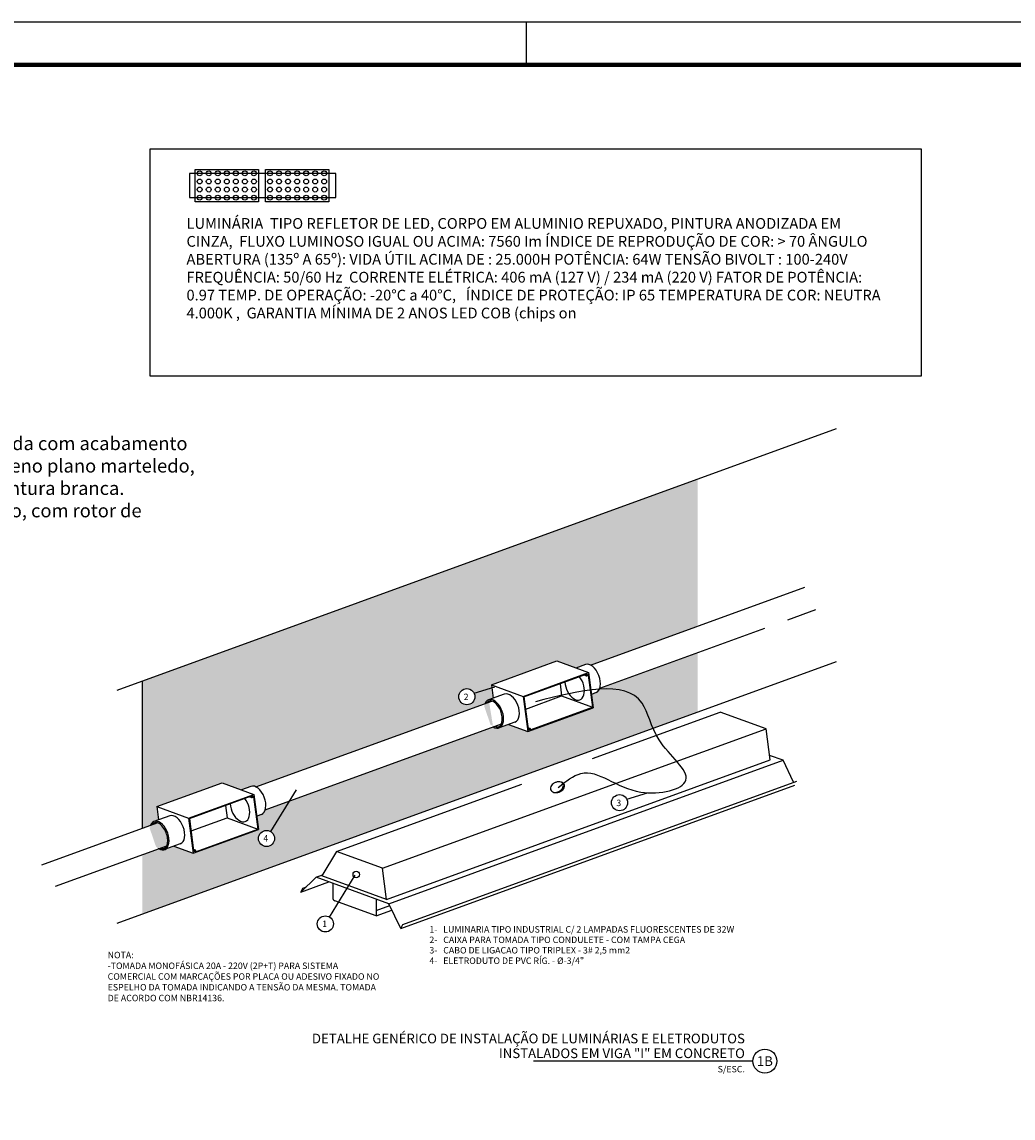
# Model space of a CAD drawing. Units: inches. Extents: x 5487 to 24233, y -16115 to 19248.
# Drawn here: x 17599 to 17616, y 19229 to 19248 of the extents above; entities that cross this region are included whole.
import ezdxf
from ezdxf.enums import TextEntityAlignment as Align

# ---------------------------------------------------------------- set-up
doc = ezdxf.new("R2010")
doc.units = ezdxf.units.IN
doc.header["$MEASUREMENT"] = 0
for name, color, linetype in [('G5-CARIMBO', 7, 'Continuous'), ('G5-DETALHE', 7, 'Continuous'), ('G5-ILUMINAÇÃO', 104, 'Continuous'), ('G5-TEXTO', 7, 'Continuous')]:
    doc.layers.add(name, color=color, linetype=linetype)
doc.styles.add('G5-GERAL', font='arial.ttf')
doc.styles.add('ROMANS', font='romans.shx', dxfattribs={"height": 0.12})

# ---------------------------------------------------------------- blocks, each defined once
blk = doc.blocks.new('B1')
blk.add_line((-0.372937499996624, 0), (-7.166884589267283, 0))
blk.add_circle((0, 0), 0.3729374999967229)
at = {"style": 'G5-GERAL'}
for p in [(-0.6193132890866764, 0.4580745134423978), (-0.6193132890866764, 0)]:
    blk.add_attdef('TÍTULO1', text='', height=0.3, dxfattribs=at).set_placement(p, align=Align.BOTTOM_RIGHT)
blk.add_attdef('NÚMERO', text='', height=0.3, dxfattribs=at).set_placement((0, 0), align=Align.MIDDLE_CENTER)
blk.add_attdef('ESCALA', text='', height=0.25, dxfattribs=at).set_placement((-0.6193132890866764, -0.1483563848463518), align=Align.TOP_RIGHT)
blk = doc.blocks.new('LED 56')
at = {"layer": 'G5-ILUMINAÇÃO'}
for points in [[(-317.7793491417451, 93.75075863929399), (-319.4790139780532, 93.75075863929399), (-319.4790139780532, 93.46869714174095), (-317.7793491417451, 93.46869714174095)], [(-319.4123460988224, 93.79776888888621), (-318.676943084039, 93.79776888888621), (-318.676943084039, 93.42168689214878), (-319.4123460988224, 93.42168689214878)], [(-318.5956838794518, 93.79776888888621), (-317.8602808646685, 93.79776888888621), (-317.8602808646685, 93.42168689214878), (-318.5956838794518, 93.42168689214878)]]:
    blk.add_lwpolyline(points, close=True, dxfattribs=at)
for centre in [(-319.3598173120521, 93.75075863929399), (-319.3598173120521, 93.65673814010965), (-319.2547597385116, 93.75075863929399), (-319.2547597385116, 93.65673814010965), (-319.1497021649711, 93.75075863929399), (-319.1497021649711, 93.65673814010965), (-319.0446445914307, 93.75075863929399), (-319.0446445914307, 93.65673814010965), (-318.9395870178902, 93.75075863929399), (-318.9395870178902, 93.65673814010965), (-318.8345294443497, 93.75075863929399), (-318.8345294443497, 93.65673814010965), (-318.7294718708092, 93.75075863929399), (-318.7294718708092, 93.65673814010965), (-318.5431550926816, 93.75075863929399), (-318.5431550926816, 93.65673814010965), (-318.4380975191412, 93.75075863929399), (-318.4380975191412, 93.65673814010965), (-318.3330399456007, 93.75075863929399), (-318.3330399456007, 93.65673814010965), (-318.2279823720602, 93.75075863929399), (-318.2279823720602, 93.65673814010965), (-318.1229247985196, 93.75075863929399), (-318.1229247985196, 93.65673814010965), (-318.0178672249792, 93.75075863929399), (-318.0178672249792, 93.65673814010965), (-317.9128096514387, 93.75075863929399), (-317.9128096514387, 93.65673814010965), (-319.3598173120521, 93.56271764092531), (-319.2547597385116, 93.56271764092531), (-319.1497021649711, 93.56271764092531), (-319.0446445914307, 93.56271764092531), (-318.9395870178902, 93.56271764092531), (-318.8345294443497, 93.56271764092531), (-318.7294718708092, 93.56271764092531), (-318.5431550926816, 93.56271764092531), (-318.4380975191412, 93.56271764092531), (-318.3330399456007, 93.56271764092531), (-318.2279823720602, 93.56271764092531), (-318.1229247985196, 93.56271764092531), (-318.0178672249792, 93.56271764092531), (-317.9128096514387, 93.56271764092531), (-319.3598173120521, 93.46869714174095), (-319.2547597385116, 93.46869714174095), (-319.1497021649711, 93.46869714174095), (-319.0446445914307, 93.46869714174095), (-318.9395870178902, 93.46869714174095), (-318.8345294443497, 93.46869714174095), (-318.7294718708092, 93.46869714174095), (-318.5431550926816, 93.46869714174095), (-318.4380975191412, 93.46869714174095), (-318.3330399456007, 93.46869714174095), (-318.2279823720602, 93.46869714174095), (-318.1229247985196, 93.46869714174095), (-318.0178672249792, 93.46869714174095), (-317.9128096514387, 93.46869714174095)]:
    blk.add_circle(centre, 0.0284538897910238, dxfattribs=at)

msp = doc.modelspace()

# ---------------------------------------------------------------- hatches: boundary and pattern name
at = {"layer": 'G5-DETALHE', "ltscale": 10, "true_color": 0xc4cccf}
h = msp.add_hatch(color=9, dxfattribs=at)
h.dxf.hatch_style = 1
edge = h.paths.add_edge_path()
edge.add_line((17610.46620776081, 19239.82139609605), (17606.18622075931, 19238.26360822446))
edge.add_line((17606.18622075931, 19238.26360822446), (17606.18622075931, 19235.69832466529))
edge.add_line((17606.18622075931, 19235.69832466529), (17606.75794707393, 19235.90641602596))
edge.add_ellipse((17606.91136192299, 19235.72537941217), major_axis=(-0.09277162939450868, 0.2444543116491396), ratio=0.5850311011943857, start_angle=359.999992031376, end_angle=391.18189375051736, ccw=False)
edge.add_ellipse((17606.91136192299, 19235.72537941217), major_axis=(-0.09277162939450868, 0.2444543116491396), ratio=0.5850311011943857, start_angle=142.8618771865873, end_angle=359.0849778217652)
edge.add_line((17606.82088597178, 19235.97066928264), (17606.89975365207, 19235.99937477037))
edge.add_line((17606.89975365207, 19235.99937477037), (17606.87558876634, 19236.18124058372))
edge.add_line((17606.87558876634, 19236.18124058373), (17606.56697550827, 19236.0859829156))
edge.add_arc((17606.44040922287, 19236.0246937157), 0.140625, 0, 25.838394233476322, ccw=False)
edge.add_arc((17606.44040922287, 19236.0246937157), 0.140625, -180, 0, ccw=False)
edge.add_arc((17606.44040922287, 19236.0246937157), 0.140625, 25.838394233476322, 180, ccw=False)
edge.add_line((17606.56697550827, 19236.0859829156), (17606.87558876634, 19236.18124058373))
edge.add_line((17606.87558876634, 19236.18124058373), (17606.86864855678, 19236.23347285459))
edge.add_line((17606.86864855678, 19236.23347285459), (17608.00777512717, 19236.64808101789))
edge.add_line((17608.00777512717, 19236.64808101789), (17608.34309774496, 19236.52470905358))
edge.add_line((17608.34309774496, 19236.52470905358), (17608.50703072996, 19236.58437578012))
edge.add_ellipse((17608.59980236195, 19236.33992146912), major_axis=(-0.09277162939450868, 0.2444543116491396), ratio=0.5850311011943855, start_angle=327.9030783852945, end_angle=359.9999999999999, ccw=False)
edge.add_line((17608.59720142755, 19236.57584986392), (17610.4662077608, 19237.25611253688))
edge.add_line((17610.46620776081, 19237.25611253688), (17610.46620776081, 19239.82139609605))
edge = h.paths.add_edge_path()
edge.add_spline(control_points=[(17609.68601551976, 19235.47648628649), (17609.61458679806, 19235.64197264704), (17609.49526750016, 19236.09363629548), (17609.08248073889, 19236.17922714279), (17608.75263349009, 19236.15754239227)], knot_values=[4.561420768481486, 4.561420768481486, 4.561420768481486, 4.561420768481486, 5.230626770637187, 6.46836909381353, 6.46836909381353, 6.46836909381353, 6.46836909381353], degree=3, periodic=0)
edge.add_ellipse((17608.59980236195, 19236.33992146912), major_axis=(-0.09277162939450868, 0.2444543116491396), ratio=0.5850311011943855, start_angle=180, end_angle=210.7354622136552, ccw=False)
edge.add_line((17608.6925739984, 19236.09546716111), (17608.61141063274, 19236.06592611183))
edge.add_line((17608.61141063275, 19236.06592611184), (17608.64251572781, 19235.83182802934))
edge.add_line((17608.64251572781, 19235.83182802934), (17607.50338915755, 19235.4172198647))
edge.add_line((17607.50338915755, 19235.4172198647), (17607.16806654207, 19235.54059182899))
edge.add_line((17607.16806654207, 19235.54059182899), (17607.01169216479, 19235.48367621015))
edge.add_ellipse((17606.91136192299, 19235.72537941217), major_axis=(-0.09277162939450868, 0.2444543116491396), ratio=0.5850311011943857, start_angle=142.8618771865873, end_angle=359.08497782176516, ccw=False)
edge.add_line((17606.89897514634, 19235.49773725836), (17606.18622075931, 19235.23831587714))
edge.add_line((17606.18622075931, 19235.23831587713), (17606.18622075931, 19234.20266516765))
edge.add_line((17606.18622075931, 19234.20266516765), (17609.68601551976, 19235.4764862865))
edge = h.paths.add_edge_path(flags=17)
edge.add_line((17610.46620776081, 19236.79610374873), (17608.75915431439, 19236.17478710593))
edge.add_ellipse((17608.59980236195, 19236.33992146912), major_axis=(-0.09277162939450868, 0.2444543116491396), ratio=0.5850311011943855, start_angle=210.7354622136552, end_angle=216.2230947025242, ccw=False)
edge.add_ellipse((17608.59980236195, 19236.33992146912), major_axis=(-0.09277162939450868, 0.2444543116491396), ratio=0.5850311011943855, start_angle=179.9999999999999, end_angle=210.7354622136552)
edge.add_spline(control_points=[(17608.75263349009, 19236.15754239227), (17609.08248073889, 19236.17922714279), (17609.49526750016, 19236.09363629548), (17609.61458679806, 19235.64197264704), (17609.68601551976, 19235.47648628649)], knot_values=[4.561420768481486, 4.561420768481486, 4.561420768481486, 4.561420768481486, 5.79916309165783, 6.46836909381353, 6.46836909381353, 6.46836909381353, 6.46836909381353], degree=3, periodic=0)
edge.add_line((17609.68601551976, 19235.47648628649), (17610.46620776081, 19235.76045303924))
edge.add_line((17610.46620776081, 19235.76045303925), (17610.46620776081, 19236.79610374873))
h = msp.add_hatch(color=9, dxfattribs=at)
h.dxf.hatch_style = 1
h.paths.add_polyline_path([(17606.18622075931, 19238.26360822446), (17603.7431604, 19237.37440697316), (17603.7431604, 19234.80912341399), (17606.18622075931, 19235.69832466529)])
h.paths.add_polyline_path([(17606.18622075931, 19235.23831587713), (17603.7431604, 19234.34911462583), (17603.7431604, 19233.31346391635), (17606.18622075931, 19234.20266516765)])
at = {"layer": 'G5-DETALHE'}
h = msp.add_hatch(dxfattribs=at)
h.set_pattern_fill('ANGLE', color=256, scale=0.75, style=0)
h.set_pattern_definition([(0, (17600.78033443087, 19233.37458779425), (0, 5.23875), [3.81, -1.42875]), (90, (17600.78033443087, 19233.37458779425), (-5.23875, 3.207809209516598e-16), [3.81, -1.42875])])
edge = h.paths.add_edge_path()
edge.add_line((17603.7431604, 19237.37440697316), (17600.78033443086, 19236.29602651108))
edge.add_line((17600.78033443087, 19236.29602651108), (17600.78033443087, 19233.73074295191))
edge.add_line((17600.78033443087, 19233.73074295191), (17600.9246418632, 19233.78326656186))
edge.add_ellipse((17601.07805671226, 19233.60222994806), major_axis=(-0.09277162939450868, 0.2444543116491396), ratio=0.5850311011943857, start_angle=359.9999920336243, end_angle=391.18189375051736, ccw=False)
edge.add_ellipse((17601.07805671226, 19233.60222994806), major_axis=(-0.09277162939450868, 0.2444543116491396), ratio=0.5850311011943857, start_angle=142.8618771865873, end_angle=359.0849778195391)
edge.add_line((17600.98758076105, 19233.84751981854), (17601.06644844133, 19233.87622530627))
edge.add_line((17601.06644844133, 19233.87622530627), (17601.03534334604, 19234.11032339049))
edge.add_line((17601.03534334604, 19234.11032339049), (17602.17446991643, 19234.5249315538))
edge.add_line((17602.17446991643, 19234.5249315538), (17602.50979253421, 19234.40155958949))
edge.add_line((17602.50979253422, 19234.40155958949), (17602.67372551922, 19234.46122631603))
edge.add_ellipse((17602.7664971512, 19234.21677200502), major_axis=(-0.09277162939450868, 0.2444543116491396), ratio=0.5850311011943855, start_angle=327.9030783853518, end_angle=359.9999999999999, ccw=False)
edge.add_line((17602.76389621682, 19234.45270039983), (17603.7431604, 19234.80912341399))
edge.add_line((17603.7431604, 19234.80912341399), (17603.7431604, 19237.37440697316))
at = {"layer": 'G5-DETALHE', "ltscale": 10, "true_color": 0xc4cccf}
h = msp.add_hatch(color=9, dxfattribs=at)
h.dxf.hatch_style = 1
edge = h.paths.add_edge_path()
edge.add_line((17603.7431604, 19237.37440697316), (17600.78033443086, 19236.29602651108))
edge.add_line((17600.78033443087, 19236.29602651108), (17600.78033443087, 19233.73074295191))
edge.add_line((17600.78033443087, 19233.73074295191), (17600.9246418632, 19233.78326656186))
edge.add_ellipse((17601.07805671226, 19233.60222994806), major_axis=(-0.09277162939450868, 0.2444543116491396), ratio=0.5850311011943857, start_angle=359.9999920336243, end_angle=391.18189375051736, ccw=False)
edge.add_ellipse((17601.07805671226, 19233.60222994806), major_axis=(-0.09277162939450868, 0.2444543116491396), ratio=0.5850311011943857, start_angle=142.8618771865873, end_angle=359.0849778195391)
edge.add_line((17600.98758076105, 19233.84751981854), (17601.06644844133, 19233.87622530627))
edge.add_line((17601.06644844133, 19233.87622530627), (17601.03534334604, 19234.11032339049))
edge.add_line((17601.03534334604, 19234.11032339049), (17602.17446991643, 19234.5249315538))
edge.add_line((17602.17446991643, 19234.5249315538), (17602.50979253421, 19234.40155958949))
edge.add_line((17602.50979253422, 19234.40155958949), (17602.67372551922, 19234.46122631603))
edge.add_ellipse((17602.7664971512, 19234.21677200502), major_axis=(-0.09277162939450868, 0.2444543116491396), ratio=0.5850311011943855, start_angle=327.9030783853518, end_angle=359.9999999999999, ccw=False)
edge.add_line((17602.76389621682, 19234.45270039983), (17603.7431604, 19234.80912341399))
edge.add_line((17603.7431604, 19234.80912341399), (17603.7431604, 19237.37440697316))
h = msp.add_hatch(color=9, dxfattribs=at)
h.dxf.hatch_style = 1
edge = h.paths.add_edge_path()
edge.add_line((17603.7431604, 19233.31346391635), (17603.7431604, 19234.34911462583))
edge.add_line((17603.7431604, 19234.34911462583), (17603.34831092028, 19234.2054011682))
edge.add_line((17603.34831092028, 19234.20540116819), (17603.02309168393, 19233.67138019354))
edge.add_arc((17602.94839430681, 19233.552234516), 0.140625, 0, 57.91469142153397, ccw=False)
edge.add_arc((17602.94839430681, 19233.552234516), 0.140625, -180, 0, ccw=False)
edge.add_arc((17602.94839430681, 19233.552234516), 0.140625, 57.91469142153397, 180, ccw=False)
edge.add_line((17603.02309168392, 19233.67138019354), (17603.34831092028, 19234.2054011682))
edge.add_line((17603.34831092028, 19234.20540116819), (17602.92584910365, 19234.05163764183))
edge.add_ellipse((17602.7664971512, 19234.21677200502), major_axis=(-0.09277162939450868, 0.2444543116491396), ratio=0.5850311011943855, start_angle=180, end_angle=216.2230947027217, ccw=False)
edge.add_line((17602.85926878807, 19233.97231769716), (17602.778105422, 19233.94277664773))
edge.add_line((17602.778105422, 19233.94277664773), (17602.80921051707, 19233.70867856524))
edge.add_line((17602.80921051707, 19233.70867856524), (17601.67008394681, 19233.2940704006))
edge.add_line((17601.67008394681, 19233.29407040061), (17601.33476133133, 19233.4174423649))
edge.add_line((17601.33476133133, 19233.41744236489), (17601.17838695404, 19233.36052674605))
edge.add_ellipse((17601.07805671226, 19233.60222994806), major_axis=(-0.09277162939450868, 0.2444543116491396), ratio=0.5850311011943857, start_angle=142.8618771865873, end_angle=359.08497781953906, ccw=False)
edge.add_line((17601.06566993559, 19233.37458779425), (17600.78033443086, 19233.27073416375))
edge.add_line((17600.78033443087, 19233.27073416375), (17600.78033443087, 19232.23508345427))
edge.add_line((17600.78033443087, 19232.23508345427), (17603.74316040001, 19233.31346391635))

# ---------------------------------------------------------------- linework, layer by layer
at = {"layer": 'G5-CARIMBO'}
msp.add_line((17607.47847767994, 19247.04280048225), (17607.47847767994, 19247.79280048225), dxfattribs=at)
msp.add_lwpolyline([(17535.68954947752, 19218.38948935657), (17536.81454947752, 19219.51448935657), (17536.81454947752, 19247.79280048225), (17662.97847767994, 19247.79280048225), (17662.97847767994, 19197.23948935657), (17536.81454947752, 19197.23948935657), (17535.68954947752, 19198.36448935657), (17535.68954947752, 19218.38948935657)], dxfattribs=at)
at = {"layer": 'G5-CARIMBO', "const_width": 0.07500000000007395}
msp.add_lwpolyline([(17537.56454947752, 19197.98948935657), (17662.22847767994, 19197.98948935657), (17662.22847767994, 19247.04280048225), (17537.56454947752, 19247.04280048225)], close=True, dxfattribs=at)
at = {"layer": 'G5-CARIMBO'}
msp.add_lwpolyline([(17600.91750366817, 19245.58139419904), (17614.36150407297, 19245.58139419904), (17614.36150407297, 19241.61758778592), (17600.91750366817, 19241.61758778592)], close=True, dxfattribs=at)
at = {"layer": 'G5-DETALHE'}
for p, q in [((17600.34589800572, 19236.13790458365), (17612.88647420759, 19240.70230104167)), ((17600.34589800572, 19232.07696152683), (17612.88647420759, 19236.64135798486)), ((17606.56697550827, 19236.0859829156), (17606.928420486, 19236.19754781061)), ((17603.02309168392, 19233.67138019354), (17603.46810425424, 19234.40210587017)), ((17609.22926667283, 19234.23762290045), (17609.59071165056, 19234.34918779545)), ((17604.04864416758, 19232.18146346869), (17604.4936567379, 19232.91218914531))]:
    msp.add_line(p, q, dxfattribs=at)
at = {"layer": 'G5-DETALHE', "color": 5}
for p, q in [((17608.59720142755, 19236.57584986393), (17612.33521409407, 19237.93637520984)), ((17612.03700761958, 19237.36782814131), (17612.52560772068, 19237.54566403457)), ((17608.7591543144, 19236.17478710593), (17611.63509775813, 19237.22154491488)), ((17606.86864855678, 19236.23347285459), (17608.00777512717, 19236.64808101789)), ((17608.00777512717, 19236.64808101789), (17608.56110896219, 19236.44449832313)), ((17608.50703073253, 19236.58437578105), (17608.34309774214, 19236.52470905256)), ((17607.42198239176, 19236.02989015981), (17608.56110896219, 19236.44449832313)), ((17607.43596549153, 19236.02141646826), (17608.52194344026, 19236.41668011473)), ((17608.48624650033, 19236.4036874911), (17608.52329807845, 19236.39005546707)), ((17608.55402167373, 19236.40107388668), (17608.62853262804, 19235.84030172089)), ((17608.56110896219, 19236.44449832313), (17608.64251572781, 19235.83182802934)), ((17606.86864855678, 19236.23347285459), (17606.89975365207, 19235.99937477037)), ((17606.86864855678, 19236.23347285459), (17607.42198239176, 19236.02989015981)), ((17608.0653708709, 19236.25050129043), (17608.09373042438, 19236.03706625427)), ((17608.69257399122, 19236.09546715851), (17608.61141063278, 19236.06592611185)), ((17602.76330800257, 19234.45248630735), (17606.87588865718, 19235.94934325165)), ((17607.09324722771, 19236.06980067158), (17606.81859029354, 19235.9698337241)), ((17607.42198239176, 19236.02989015981), (17607.50338915755, 19235.4172198647)), ((17607.43596549153, 19236.02141646826), (17607.51048573685, 19235.46057437796)), ((17607.46887357656, 19235.80963696225), (17608.09373042438, 19236.03706625427)), ((17608.09373042438, 19236.03706625427), (17608.62853262804, 19235.84030172089)), ((17607.50338915755, 19235.4172198647), (17608.64251572781, 19235.83182802934)), ((17607.54263792964, 19235.44506837314), (17608.62853262804, 19235.84030172089)), ((17602.92584910365, 19234.05163764183), (17607.04200387365, 19235.54979545775)), ((17607.27879048641, 19235.58089204903), (17607.00413355241, 19235.48092510023)), ((17607.1680665428, 19235.54059182873), (17607.50338915755, 19235.4172198647)), ((17607.5412832914, 19235.47169302081), (17607.50734948075, 19235.4841779559)), ((17601.03534334604, 19234.11032339049), (17602.17446991643, 19234.5249315538)), ((17602.17446991643, 19234.5249315538), (17602.72780375145, 19234.32134885902)), ((17602.67372552179, 19234.46122631696), (17602.5097925314, 19234.40155958846)), ((17601.58867718102, 19233.90674069571), (17602.72780375145, 19234.32134885902)), ((17601.60266028079, 19233.89826700416), (17602.68863822952, 19234.29353065063)), ((17602.65294128959, 19234.280538027), (17602.68999286771, 19234.26690600296)), ((17602.720716463, 19234.27792442259), (17602.7952274173, 19233.71715225679)), ((17602.72780375145, 19234.32134885902), (17602.80921051707, 19233.70867856524)), ((17601.03534334604, 19234.11032339049), (17601.06644844146, 19233.87622530534)), ((17601.03534334604, 19234.11032339049), (17601.58867718102, 19233.90674069571)), ((17602.23206566016, 19234.12735182633), (17602.26042521364, 19233.91391679017)), ((17599.02996222252, 19233.09365956919), (17601.04258344644, 19233.82619378755)), ((17601.25994201697, 19233.94665120748), (17600.9852850828, 19233.84668426001)), ((17601.58867718102, 19233.90674069571), (17601.67008394681, 19233.29407040061)), ((17601.60266028079, 19233.89826700416), (17601.67718052611, 19233.33742491386)), ((17601.63556836582, 19233.68648749815), (17602.26042521364, 19233.91391679017)), ((17602.26042521364, 19233.91391679017), (17602.7952274173, 19233.71715225679)), ((17602.85926878048, 19233.97231769441), (17602.77810542204, 19233.94277664775)), ((17601.67008394681, 19233.29407040061), (17602.80921051707, 19233.70867856524)), ((17601.7093327189, 19233.32191890905), (17602.7952274173, 19233.71715225679)), ((17599.26983104569, 19232.72095589279), (17601.20869866293, 19233.42664599365)), ((17601.44548527566, 19233.45774258493), (17601.17082834167, 19233.35777563613)), ((17601.33476133205, 19233.41744236462), (17601.67008394681, 19233.29407040061)), ((17601.70797808066, 19233.34854355671), (17601.67404427002, 19233.3610284918))]:
    msp.add_line(p, q, dxfattribs=at)
at = {"layer": 'G5-DETALHE', "color": 104}
for p, q in [((17608.6328989807, 19234.94821190039), (17610.85428008111, 19235.7567284999)), ((17611.65617276848, 19235.46486343062), (17610.8542800811, 19235.7567284999)), ((17604.97065462025, 19233.03153382402), (17611.65617276848, 19235.46486343062)), ((17611.72629001607, 19234.92281101991), (17611.65617276848, 19235.46486343062)), ((17611.95339015673, 19234.91567871174), (17611.71603772998, 19235.00206793011)), ((17605.04077186786, 19232.4894814133), (17611.72629001607, 19234.92281101991)), ((17605.08188786723, 19232.41465641368), (17611.95339015673, 19234.91567871174)), ((17612.13569624996, 19234.53308270545), (17611.95339015673, 19234.91567871174)), ((17604.16876193288, 19233.3233988933), (17607.39971762927, 19234.49937059502)), ((17605.28850143956, 19231.98104760654), (17612.16000372906, 19234.48206990461)), ((17605.32300932332, 19232.05346744877), (17612.19451161282, 19234.55448974684)), ((17604.16876193288, 19233.3233988933), (17603.91266653916, 19232.90007817407)), ((17604.97065462025, 19233.03153382402), (17604.16876193288, 19233.3233988933)), ((17603.81330282917, 19232.87638360716), (17603.5449280644, 19232.61565641636)), ((17603.81330282917, 19232.87638360716), (17603.9223412991, 19232.91607036461)), ((17605.08188786723, 19232.41465641368), (17603.81330282917, 19232.87638360716)), ((17605.04077186786, 19232.4894814133), (17603.91266653916, 19232.90007817407)), ((17605.04077186786, 19232.4894814133), (17604.97065462025, 19233.03153382402)), ((17603.5449280644, 19232.61565641636), (17604.03728648147, 19232.79486022477)), ((17603.5449280644, 19232.61565641636), (17603.57943594815, 19232.68807625859)), ((17603.57943594815, 19232.68807625859), (17603.64345754678, 19232.71137821484)), ((17604.10189518117, 19232.7713445812), (17604.10189518117, 19232.52026600194)), ((17604.86142337826, 19232.20443367208), (17604.13890654811, 19232.46740829201)), ((17604.86142337826, 19232.49489892537), (17604.86142337826, 19232.20443367208)), ((17604.86142337826, 19232.29846201229), (17605.09648692857, 19232.38401814776)), ((17604.86142337826, 19232.20443367208), (17605.13466921934, 19232.30388702487)), ((17605.28850143956, 19231.98104760654), (17605.08188786723, 19232.41465641368)), ((17605.28850143956, 19231.98104760654), (17605.32300932332, 19232.05346744877))]:
    msp.add_line(p, q, dxfattribs=at)
msp.add_lwpolyline([(17607.90160803871, 19234.40376072737, 0.1340135753091391), (17607.92085311602, 19234.37618142869, 0.1068148649390035), (17607.95799357256, 19234.35673794304, 0.0824812874247306), (17608.00165018138, 19234.35214293847, 0.0708912541812371), (17608.05160544342, 19234.36233535906, 0.0708912541812344), (17608.09672531057, 19234.38607585675, 0.0824812874247505), (17608.12760708695, 19234.41727408505, 0.1068148649389918), (17608.14404376546, 19234.45583959096, 0.1340135753091373), (17608.14147777112, 19234.48937176043, 0.1340135753091419), (17608.12223269381, 19234.5169510591, 0.1068148649389877), (17608.08509223727, 19234.53639454476, 0.0824812874247331), (17608.04143562845, 19234.54098954932, 0.0708912541812323), (17607.99148036641, 19234.53079712873, 0.0708912541812271), (17607.94636049927, 19234.50705663104, 0.0824812874247507), (17607.91547872288, 19234.47585840273, 0.1068148649389973), (17607.89904204437, 19234.43729289683, 0.1340135753091388)], format="xyb", close=True, dxfattribs=at)
msp.add_lwpolyline([(17607.95886315563, 19234.35650093247, 0.0391373335246517), (17607.97979866955, 19234.35611333045, 0.0708912541812371), (17608.02975393158, 19234.36630575104, 0.0708912541812344), (17608.07487379873, 19234.39004624873, 0.0824812874247505), (17608.10575557511, 19234.42124447703, 0.1068148649389918), (17608.12219225362, 19234.45980998293, 0.1340135753091373), (17608.11962625929, 19234.49334215241, 0.1340135753091419), (17608.10038118198, 19234.52092145108, 0.1068148649389877), (17608.06324072544, 19234.54036493673, 0.0016820579500307), (17608.06237114237, 19234.54060194729, 0.0708912541812323)], format="xyb", dxfattribs=at)
at = {"layer": 'G5-DETALHE'}
for centre in [(17606.44040922287, 19236.0246937157), (17609.10270038742, 19234.17633370054), (17602.94839430681, 19233.552234516), (17603.97394679046, 19232.06231779116)]:
    msp.add_circle(centre, 0.140625, dxfattribs=at)
at = {"layer": 'G5-DETALHE', "color": 104}
msp.add_circle((17604.51165061441, 19232.92374175358), 0.0554525740304244, dxfattribs=at)
msp.add_arc((17604.15814518118, 19232.52026600194), 0.05624999999999999, 180, 249.9999999999839, dxfattribs=at)
at = {"layer": 'G5-DETALHE', "color": 5}
for centre, major_axis, ratio, start_param, end_param in [((17608.59980236195, 19236.33992146912), (-0.09277162939450868, 0.2444543116491396), 0.5850311011943856, 3.141592653589792, 6.283185307179584), ((17608.31885110125, 19236.2147958633), (-0.09277162939450868, 0.2444543116491396), 0.5850311011943858, 1.08490013556731, 5.18231488544588), ((17608.53544159772, 19236.40631685559), (0.02131691236056997, 0.008824414322803273), 0.6872458693890798, 1.948481869295571, 5.429458404494745), ((17607.18601885716, 19235.82534635964), (-0.09277162939450868, 0.2444543116491396), 0.5850311011943858, 3.141592653589792, 6.283185307179584), ((17606.91136192299, 19235.72537941217), (-0.09277162939450868, 0.2444543116491396), 0.5850311011943858, 2.493410132485722, 6.827412020133157), ((17607.52913977214, 19235.45543163228), (-0.02131691236056997, -0.008824414322803273), 0.6872458693890799, 1.948481869295571, 5.435609058347629), ((17602.7664971512, 19234.21677200502), (-0.09277162939450868, 0.2444543116491396), 0.5850311011943856, 3.141592653589792, 6.283185307179584), ((17602.48554589051, 19234.09164639921), (-0.09277162939450868, 0.2444543116491396), 0.5850311011943858, 1.08490013556731, 5.18231488544588), ((17602.70213638698, 19234.2831673915), (0.02131691236056997, 0.008824414322803273), 0.6872458693890798, 1.948481869295571, 5.429458404494745), ((17601.07805671226, 19233.60222994806), (-0.09277162939450868, 0.2444543116491396), 0.5850311011943858, 2.493410132485722, 6.827412020133157), ((17601.35271364642, 19233.70219689555), (-0.09277162939450868, 0.2444543116491396), 0.5850311011943858, 3.141592653589792, 6.283185307179584), ((17601.6958345614, 19233.33228216818), (-0.02131691236056997, -0.008824414322803273), 0.6872458693890799, 1.948481869295571, 5.435609058347629)]:
    msp.add_ellipse(centre, major_axis=major_axis, ratio=ratio, start_param=start_param, end_param=end_param, dxfattribs=at)
for centre, major_axis, ratio in [((17608.5335919283, 19236.4043335362), (0.01421127490704668, 0.005882942881868925), 0.68724586938908), ((17607.53098944119, 19235.45741495432), (-0.01421127490704668, -0.005882942881868925), 0.6872458693890798), ((17602.70028671757, 19234.28118407209), (0.01421127490704668, 0.005882942881868925), 0.68724586938908), ((17601.69768423045, 19233.33426549023), (-0.01421127490704668, -0.005882942881868925), 0.6872458693890798)]:
    msp.add_ellipse(centre, major_axis=major_axis, ratio=ratio, dxfattribs=at)
at = {"layer": 'G5-DETALHE', "color": 10}
msp.add_spline([(17608.03395852448, 19234.44197551703), (17608.42752224405, 19234.68595895104), (17609.47637900394, 19234.36114996132), (17610.25958835645, 19234.56891054893), (17609.79241068782, 19235.27342667041), (17609.49470014419, 19235.9138949595), (17607.63515232141, 19235.93676918536)], degree=3, dxfattribs=at)
at = {"layer": 'G5-DETALHE', "color": 5}
for points in [[(17606.92800869863, 19235.50830460718), (17606.93683766098, 19235.50427228736), (17606.94542183274, 19235.5014342769), (17606.97295129249, 19235.4958814729), (17606.98957041953, 19235.4983042619), (17607.01864488599, 19235.51405578073), (17607.03159896127, 19235.52796685803), (17607.05112897961, 19235.56890144202), (17607.05735756585, 19235.59575973096), (17607.05980278399, 19235.65676450712), (17607.05605584792, 19235.69081383211), (17607.03895818109, 19235.75895800115), (17607.02562910552, 19235.79301259915), (17606.98893904577, 19235.86003753017), (17606.96413605254, 19235.89147433541), (17606.91269565478, 19235.93592547102), (17606.88629535206, 19235.94867577815), (17606.85009007132, 19235.95385079434), (17606.83782602114, 19235.95251191265), (17606.82675806014, 19235.9483115645), (17606.81304557073, 19235.943107607), (17606.80076834855, 19235.93335455806), (17606.79045846508, 19235.91824920461)], [(17601.09470348789, 19233.38515514309), (17601.10353245023, 19233.38112282326), (17601.112116622, 19233.37828481281), (17601.13964608175, 19233.3727320088), (17601.15626520879, 19233.3751547978), (17601.18533967525, 19233.39090631662), (17601.19829375053, 19233.40481739393), (17601.21782376887, 19233.44575197793), (17601.22405235511, 19233.47261026687), (17601.22649757325, 19233.53361504303), (17601.22275063717, 19233.56766436802), (17601.20565297035, 19233.63580853705), (17601.19232389478, 19233.66986313506), (17601.15563383503, 19233.73688806608), (17601.1308308418, 19233.76832487132), (17601.07939044404, 19233.81277600691), (17601.05299014132, 19233.82552631405), (17601.01678486057, 19233.83070133024), (17601.0045208104, 19233.82936244855), (17600.99345284939, 19233.82516210041), (17600.97974035998, 19233.8199581429), (17600.96746313781, 19233.81020509396), (17600.95715325434, 19233.79509974052)]]:
    msp.add_open_spline(points, degree=3, knots=[2.607891527127359, 2.607891527127359, 2.607891527127359, 2.607891527127359, 2.788787173125957, 2.788787173125957, 3.220168743742188, 3.220168743742188, 3.651550314358419, 3.651550314358419, 4.08293188497465, 4.08293188497465, 4.514313455590881, 4.514313455590881, 4.945695026207112, 4.945695026207112, 5.458150287658476, 5.458150287658476, 5.970605549109843, 5.970605549109843, 6.283185307179584, 6.283185307179584, 6.283185307179584, 6.670451445570794, 6.670451445570794, 6.670451445570794, 6.670451445570794], dxfattribs=at)

# ---------------------------------------------------------------- block references
at = {"lineweight": 13, "xscale": 1.5, "yscale": 1.5, "zscale": 1.5}
msp.add_blockref('LED 56', (18080.82290397789, 19104.52513886872), dxfattribs=at)
at = {"layer": 'G5-TEXTO'}
ref = msp.add_blockref('B1', (17611.63640927479, 19229.66893838107), dxfattribs=dict(at, xscale=0.5625, yscale=0.5625, zscale=0.5625))
ref.add_attrib('ESCALA', 'S/ESC.', dxfattribs={"layer": '0', "height": 0.1125, "style": 'G5-GERAL'}).set_placement((17611.28804554967, 19229.5854879146), align=Align.TOP_RIGHT)
ref.add_attrib('TÍTULO1', 'DETALHE GENÉRICO DE INSTALAÇÃO DE LUMINÁRIAS E ELETRODUTOS', dxfattribs={"layer": '0', "height": 0.16875, "style": 'G5-GERAL'}).set_placement((17611.28804554967, 19229.92660529488), align=Align.BOTTOM_RIGHT)
ref.add_attrib('TÍTULO1', 'INSTALADOS EM VIGA "I" EM CONCRETO', dxfattribs={"layer": '0', "height": 0.16875, "style": 'G5-GERAL'}).set_placement((17611.28804554967, 19229.66893838107), align=Align.BOTTOM_RIGHT)
ref.add_attrib('NÚMERO', '1B', dxfattribs={"layer": '0', "height": 0.16875, "style": 'G5-GERAL'}).set_placement((17611.63640927479, 19229.66893838107), align=Align.MIDDLE_CENTER)

# ---------------------------------------------------------------- texts
at = {"layer": 'G5-DETALHE', "style": 'ROMANS'}
for s, p in [('2', (17606.38455123284, 19235.96491088506)), ('3', (17609.0468423974, 19234.11655086991)), ('4', (17602.89253637031, 19233.49820328837)), ('1', (17603.91808885397, 19232.00828656352))]:
    msp.add_text(s, height=0.1125, dxfattribs=at).set_placement(p)
at = {"layer": 'G5-TEXTO', "style": 'ROMANS'}
for s, p in [('1-   LUMINARIA TIPO INDUSTRIAL C/ 2 LAMPADAS FLUORESCENTES DE 32W', (17605.78790554145, 19231.91053023758)), ('2-   CAIXA PARA TOMADA TIPO CONDULETE - COM TAMPA CEGA', (17605.78790554145, 19231.72838738043)), ('4-   ELETRODUTO DE PVC RÍG. - %%C-3/4"', (17605.78790554145, 19231.36410166615)), ('3-   CABO DE LIGACAO TIPO TRIPLEX - 3# 2,5 mm2', (17605.78790554145, 19231.54624452329))]:
    msp.add_text(s, height=0.1125, dxfattribs=at).set_placement(p)
at = {"layer": 'G5-TEXTO', "color": 10, "attachment_point": 1, "style": 'G5-GERAL'}
for s, insert, char_height, width in [('LUMINÁRIA  TIPO REFLETOR DE LED, CORPO EM ALUMINIO REPUXADO, PINTURA ANODIZADA EM CINZA,  FLUXO LUMINOSO IGUAL OU ACIMA: 7560 Im ÍNDICE DE REPRODUÇÃO DE COR: > 70 ÂNGULO ABERTURA (135º A 65º): VIDA ÚTIL ACIMA DE : 25.000H POTÊNCIA: 64W TENSÃO BIVOLT : 100-240V  FREQUÊNCIA: 50/60 Hz  CORRENTE ELÉTRICA: 406 mA (127 V) / 234 mA (220 V) FATOR DE POTÊNCIA: 0.97 TEMP. DE OPERAÇÃO: -20°C a 40°C,   ÍNDICE DE PROTEÇÃO: IP 65 TEMPERATURA DE COR: NEUTRA 4.000K ,  GARANTIA MÍNIMA DE 2 ANOS LED COB (chips on ', (17601.55282392185, 19244.3721289148), 0.1874981254218614, 12.26113397625255), ('NOTA:\\P-TOMADA MONOFÁSICA 20A - 220V (2P+T) PARA SISTEMA COMERCIAL COM MARCAÇÕES POR PLACA OU ADESIVO FIXADO NO ESPELHO DA TOMADA INDICANDO A TENSÃO DA MESMA. TOMADA DE ACORDO COM NBR14136.', (17600.17868442108, 19231.57593156913), 0.1125, 4.785454651857483)]:
    msp.add_mtext(s, dxfattribs=dict(at, insert=insert, char_height=char_height, width=width))
at = {"layer": 'G5-TEXTO', "insert": (17589.22720337375, 19240.55930608861), "char_height": 0.2343738283857272, "width": 12.53461673872025, "attachment_point": 1, "style": 'G5-GERAL'}
msp.add_mtext('Luminária de sobrepor. Corpo e refletor em chapa de aço tratada com acabamento em pintura eletrostática pó na cor branca. Difusor em poliestireno plano marteledo, transparente ou leitoso ou em tela galvanizada com ou sem pintura branca. Acompanha porta-lâmpada de engate rápido em policarbonato, com rotor de segurança e contatos em bronze fosforoso.', dxfattribs=at)

doc.saveas('drawing.dxf')
